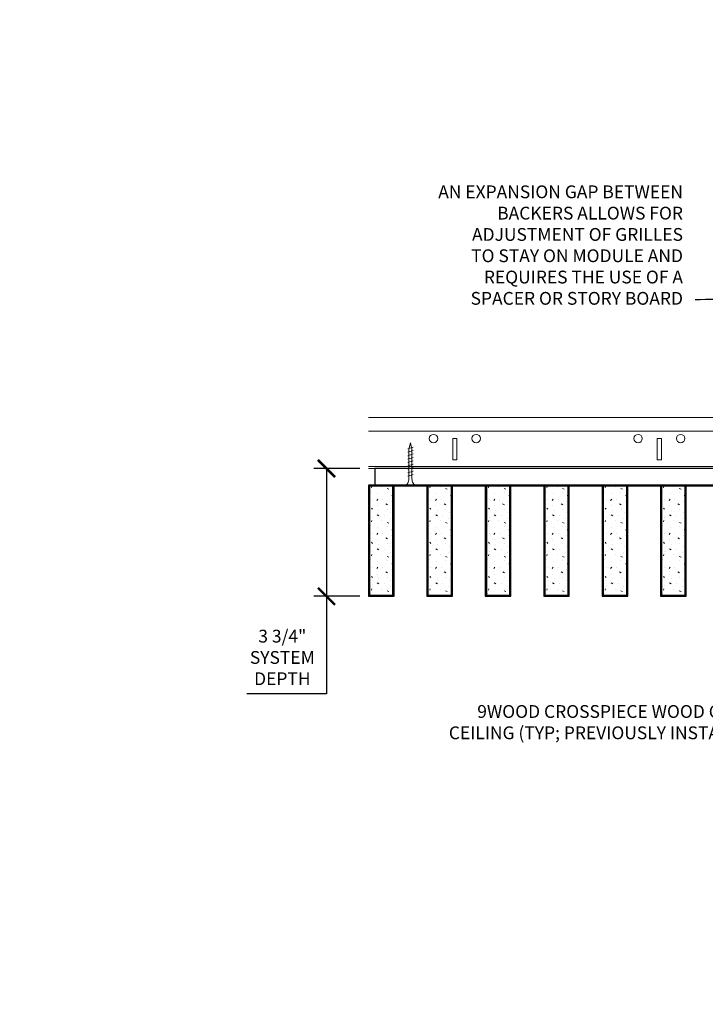
# Model space of a CAD drawing. Units: inches. Extents: x 0 to 3506, y 0 to 1152.
# Drawn here: x 2829 to 2849, y 993 to 1022 of the extents above; entities that cross this region are included whole.
import ezdxf
from ezdxf import colors
from ezdxf.entities.mleader import LeaderData, LeaderLine
from ezdxf.enums import TextEntityAlignment as Align
from ezdxf.math import Vec2, Vec3

# ---------------------------------------------------------------- set-up
doc = ezdxf.new("R2010")
doc.units = ezdxf.units.IN
doc.header["$MEASUREMENT"] = 0
doc.header["$PDMODE"] = 3
doc.header["$PDSIZE"] = 0.15625
doc.layers.get('0').update_dxf_attribs({"lineweight": 25})
for name, color, linetype, lineweight in [('Z-ANNO-DIMS', 1, 'Continuous', 25), ('Z-ANNO-NOTE', 7, 'Continuous', 35), ('Z-CLNG-SCRIM', 2, 'Continuous', 50), ('Z-CLNG-SUSP', 3, 'Continuous', 18), ('Z-CLNG-TEES', 3, 'Continuous', 18), ('Z-CLNG-WOOD', 5, 'Continuous', 25), ('Z-CLNG-WOOD-PATT', 2, 'Continuous', 15)]:
    doc.layers.add(name, color=color, linetype=linetype, lineweight=lineweight)
doc.layers.add('Z-ANNO-NPLT', color=252, linetype='Continuous', lineweight=35, plot=False)
doc.styles.add('1-4', font='arial.ttf', dxfattribs={"height": 0.375})
doc.styles.get("Standard").update_dxf_attribs({"font": 'arial.ttf', "height": 0.09375})
doc.dimstyles.new('1-4', dxfattribs={"dimscale": 4, "dimtxt": 0.375, "dimasz": 0.125, "dimexe": 0.09375, "dimexo": 0.0625, "dimgap": 0.0625, "dimtad": 1, "dimtoh": 1, "dimdec": 4, "dimzin": 3, "dimdsep": 46, "dimlunit": 5, "dimtxsty": '1-4', "dimblk": 'ARCHTICK', "dimcen": 0, "dimdle": 0.09375, "dimclrd": 256, "dimclre": 256, "dimclrt": 256, "dimadec": 1, "dimazin": 0, "dimtfac": 1, "dimtdec": 4, "dimtofl": 0, "dimtmove": 0, "dimatfit": 3, "dimfxl": 0.09375, "dimfrac": 2, "dimtolj": 1, "dimtzin": 0, "dimlwd": -1, "dimlwe": -1, "dimarcsym": 0})

# ---------------------------------------------------------------- blocks, each defined once
blk = doc.blocks.new('_ARCHTICK')
at = {"color": 0, "linetype": 'ByBlock', "const_width": 0.15}
blk.add_lwpolyline([(-0.5, -0.5), (0.5, 0.5)], dxfattribs=at)
blk = doc.blocks.new('*D9')
at = {"layer": 'Defpoints', "color": 0, "transparency": 16777216}
for p in [(2838.163, 1008.558), (2839.394, 1008.558), (2839.394, 1004.808)]:
    blk.add_point(p, dxfattribs=at)
at = {"layer": 'Z-ANNO-DIMS', "transparency": 16777216}
for p, q in [((2839.144, 1008.558), (2837.788, 1008.558)), ((2838.163, 1008.558), (2838.163, 1004.433)), ((2839.144, 1004.808), (2837.788, 1004.808)), ((2838.163, 1004.808), (2838.163, 1001.946)), ((2838.163, 1001.946), (2835.822, 1001.946))]:
    blk.add_line(p, q, dxfattribs=at)
at = {"layer": 'Z-ANNO-DIMS', "transparency": 16777216, "xscale": 0.5, "yscale": 0.5, "zscale": 0.5}
for p, rotation in [((2838.163, 1008.558), 90), ((2838.163, 1004.808), 270)]:
    blk.add_blockref('_ARCHTICK', p, dxfattribs=dict(at, rotation=rotation))
at = {"layer": 'Z-ANNO-DIMS', "transparency": 16777216, "insert": (2836.867, 1003.015), "char_height": 0.375, "attachment_point": 5, "style": '1-4'}
blk.add_mtext('\\A1;3 3/4"\\PSYSTEM\\PDEPTH', dxfattribs=at)

msp = doc.modelspace()

# ---------------------------------------------------------------- hatches: boundary and pattern name
at = {"layer": 'Z-CLNG-WOOD-PATT'}
h = msp.add_hatch(dxfattribs=at)
h.set_pattern_fill('STIP2', color=256, style=0)
h.set_pattern_definition([(0, (2540.3921, 1001.2909), (0, 1), [0, -1]), (0, (2540.5121, 1001.1309), (0, 1), [0, -1]), (0, (2540.4621, 1000.8909), (0, 1), [0, -1]), (0, (2540.8121, 1000.6609), (0, 1), [0, -1]), (0, (2540.7821, 1001.0209), (0, 1), [0, -1]), (0, (2541.0521, 1001.2609), (0, 1), [0, -1]), (0, (2540.7021, 1001.3309), (0, 1), [0, -1]), (0, (2541.1221, 1000.9209), (0, 1), [0, -1]), (0, (2541.0721, 1000.6009), (0, 1), [0, -1]), (0, (2540.3321, 1000.4509), (0, 1), [0, -1]), (0, (2540.5121, 1000.6509), (0, 1), [0, -1]), (0, (2540.6521, 1000.4609), (0, 1), [0, -1]), (0, (2541.2621, 1001.1009), (0, 1), [0, -1]), (0, (2540.9421, 1000.8509), (0, 1), [0, -1]), (0, (2540.8621, 1001.1809), (0, 1), [0, -1]), (0, (2541.0321, 1001.0909), (0, 1), [0, -1]), (0, (2540.6721, 1000.8209), (0, 1), [0, -1]), (0, (2540.9521, 1001.3609), (0, 1), [0, -1]), (0, (2541.2621, 1000.7709), (0, 1), [0, -1]), (0, (2541.2321, 1000.4709), (0, 1), [0, -1]), (75.9638, (2540.48215, 1000.99091), (-0.99999806, -3.00000055), [0.041231, -4.081875]), (329.0362, (2540.65215, 1001.20091), (-2.99999802, 2.00000248), [0.05831, -5.772642]), (338.1986, (2540.94215, 1000.97091), (3.00000027, -0.99999991), [0.053852, -5.331313]), (149.0362, (2540.95215, 1000.49091), (2.99999802, -2.00000248), [0.05831, -5.772642]), (53.1301, (2540.64215, 1000.62091), (2.00000012, 2.99999992), [0.05, -4.95]), (315, (2541.17215, 1001.3409), (1.0000003, -2e-16), [0.056569, -1.357645]), (101.3099, (2541.10215, 1000.72091), (-0.99999763, 4.00000075), [0.05099, -5.048029]), (323.1301, (2540.36215, 1000.76091), (2.99999992, -2.00000012), [0.05, -4.95]), (315, (2540.48215, 1001.3909), (1.0000003, -2e-16), [0.042426, -1.371787])])
h.paths.add_polyline_path([(2840.112801, 1008.058167), (2839.581551, 1008.058167), (2839.425301, 1008.058167), (2839.425301, 1004.839417), (2840.112801, 1004.839417)])
h = msp.add_hatch(dxfattribs=at)
h.set_pattern_fill('STIP2', color=256, style=0)
h.set_pattern_definition([(0, (2542.1064, 1001.2909), (0, 1), [0, -1]), (0, (2542.2264, 1001.1309), (0, 1), [0, -1]), (0, (2542.1764, 1000.8909), (0, 1), [0, -1]), (0, (2542.5264, 1000.6609), (0, 1), [0, -1]), (0, (2542.4964, 1001.0209), (0, 1), [0, -1]), (0, (2542.7664, 1001.2609), (0, 1), [0, -1]), (0, (2542.4164, 1001.3309), (0, 1), [0, -1]), (0, (2542.8364, 1000.9209), (0, 1), [0, -1]), (0, (2542.7864, 1000.6009), (0, 1), [0, -1]), (0, (2542.0464, 1000.4509), (0, 1), [0, -1]), (0, (2542.2264, 1000.6509), (0, 1), [0, -1]), (0, (2542.3664, 1000.4609), (0, 1), [0, -1]), (0, (2542.9764, 1001.1009), (0, 1), [0, -1]), (0, (2542.6564, 1000.8509), (0, 1), [0, -1]), (0, (2542.5764, 1001.1809), (0, 1), [0, -1]), (0, (2542.7464, 1001.0909), (0, 1), [0, -1]), (0, (2542.3864, 1000.8209), (0, 1), [0, -1]), (0, (2542.6664, 1001.3609), (0, 1), [0, -1]), (0, (2542.9764, 1000.7709), (0, 1), [0, -1]), (0, (2542.9464, 1000.4709), (0, 1), [0, -1]), (75.9638, (2542.19643, 1000.99091), (-0.99999806, -3.00000055), [0.041231, -4.081875]), (329.0362, (2542.36643, 1001.20091), (-2.99999802, 2.00000248), [0.05831, -5.772642]), (338.1986, (2542.65643, 1000.97091), (3.00000027, -0.99999991), [0.053852, -5.331313]), (149.0362, (2542.66643, 1000.49091), (2.99999802, -2.00000248), [0.05831, -5.772642]), (53.1301, (2542.35643, 1000.62091), (2.00000012, 2.99999992), [0.05, -4.95]), (315, (2542.8864, 1001.3409), (1.0000003, -2e-16), [0.056569, -1.357645]), (101.3099, (2542.81643, 1000.72091), (-0.99999763, 4.00000075), [0.05099, -5.048029]), (323.1301, (2542.07643, 1000.76091), (2.99999992, -2.00000012), [0.05, -4.95]), (315, (2542.1964, 1001.3909), (1.0000003, -2e-16), [0.042426, -1.371787])])
h.paths.add_polyline_path([(2841.827087, 1008.058167), (2841.295837, 1008.058167), (2841.139587, 1008.058167), (2841.139587, 1004.839417), (2841.827087, 1004.839417)])
h = msp.add_hatch(dxfattribs=at)
h.set_pattern_fill('STIP2', color=256, style=0)
h.set_pattern_definition([(0, (2543.8207, 1001.2909), (0, 1), [0, -1]), (0, (2543.9407, 1001.1309), (0, 1), [0, -1]), (0, (2543.8907, 1000.8909), (0, 1), [0, -1]), (0, (2544.2407, 1000.6609), (0, 1), [0, -1]), (0, (2544.2107, 1001.0209), (0, 1), [0, -1]), (0, (2544.4807, 1001.2609), (0, 1), [0, -1]), (0, (2544.1307, 1001.3309), (0, 1), [0, -1]), (0, (2544.5507, 1000.9209), (0, 1), [0, -1]), (0, (2544.5007, 1000.6009), (0, 1), [0, -1]), (0, (2543.7607, 1000.4509), (0, 1), [0, -1]), (0, (2543.9407, 1000.6509), (0, 1), [0, -1]), (0, (2544.0807, 1000.4609), (0, 1), [0, -1]), (0, (2544.6907, 1001.1009), (0, 1), [0, -1]), (0, (2544.3707, 1000.8509), (0, 1), [0, -1]), (0, (2544.2907, 1001.1809), (0, 1), [0, -1]), (0, (2544.4607, 1001.0909), (0, 1), [0, -1]), (0, (2544.1007, 1000.8209), (0, 1), [0, -1]), (0, (2544.3807, 1001.3609), (0, 1), [0, -1]), (0, (2544.6907, 1000.7709), (0, 1), [0, -1]), (0, (2544.6607, 1000.4709), (0, 1), [0, -1]), (75.9638, (2543.91072, 1000.99091), (-0.99999806, -3.00000055), [0.041231, -4.081875]), (329.0362, (2544.08072, 1001.20091), (-2.99999802, 2.00000248), [0.05831, -5.772642]), (338.1986, (2544.37072, 1000.97091), (3.00000027, -0.99999991), [0.053852, -5.331313]), (149.0362, (2544.38072, 1000.49091), (2.99999802, -2.00000248), [0.05831, -5.772642]), (53.1301, (2544.07072, 1000.62091), (2.00000012, 2.99999992), [0.05, -4.95]), (315, (2544.6007, 1001.3409), (1.0000003, -2e-16), [0.056569, -1.357645]), (101.3099, (2544.53072, 1000.72091), (-0.99999763, 4.00000075), [0.05099, -5.048029]), (323.1301, (2543.79072, 1000.76091), (2.99999992, -2.00000012), [0.05, -4.95]), (315, (2543.9107, 1001.3909), (1.0000003, -2e-16), [0.042426, -1.371787])])
h.paths.add_polyline_path([(2843.541373, 1008.058167), (2843.010123, 1008.058167), (2842.853873, 1008.058167), (2842.853873, 1004.839417), (2843.541373, 1004.839417)])
h = msp.add_hatch(dxfattribs=at)
h.set_pattern_fill('STIP2', color=256, style=0)
h.set_pattern_definition([(0, (2545.535, 1001.2909), (0, 1), [0, -1]), (0, (2545.655, 1001.1309), (0, 1), [0, -1]), (0, (2545.605, 1000.8909), (0, 1), [0, -1]), (0, (2545.955, 1000.6609), (0, 1), [0, -1]), (0, (2545.925, 1001.0209), (0, 1), [0, -1]), (0, (2546.195, 1001.2609), (0, 1), [0, -1]), (0, (2545.845, 1001.3309), (0, 1), [0, -1]), (0, (2546.265, 1000.9209), (0, 1), [0, -1]), (0, (2546.215, 1000.6009), (0, 1), [0, -1]), (0, (2545.475, 1000.4509), (0, 1), [0, -1]), (0, (2545.655, 1000.6509), (0, 1), [0, -1]), (0, (2545.795, 1000.4609), (0, 1), [0, -1]), (0, (2546.405, 1001.1009), (0, 1), [0, -1]), (0, (2546.085, 1000.8509), (0, 1), [0, -1]), (0, (2546.005, 1001.1809), (0, 1), [0, -1]), (0, (2546.175, 1001.0909), (0, 1), [0, -1]), (0, (2545.815, 1000.8209), (0, 1), [0, -1]), (0, (2546.095, 1001.3609), (0, 1), [0, -1]), (0, (2546.405, 1000.7709), (0, 1), [0, -1]), (0, (2546.375, 1000.4709), (0, 1), [0, -1]), (75.9638, (2545.625, 1000.99091), (-0.99999806, -3.00000055), [0.041231, -4.081875]), (329.0362, (2545.795, 1001.20091), (-2.99999802, 2.00000248), [0.05831, -5.772642]), (338.1986, (2546.085, 1000.97091), (3.00000027, -0.99999991), [0.053852, -5.331313]), (149.0362, (2546.095, 1000.49091), (2.99999802, -2.00000248), [0.05831, -5.772642]), (53.1301, (2545.785, 1000.62091), (2.00000012, 2.99999992), [0.05, -4.95]), (315, (2546.315, 1001.3409), (1.0000003, -2e-16), [0.056569, -1.357645]), (101.3099, (2546.245, 1000.72091), (-0.99999763, 4.00000075), [0.05099, -5.048029]), (323.1301, (2545.505, 1000.76091), (2.99999992, -2.00000012), [0.05, -4.95]), (315, (2545.625, 1001.3909), (1.0000003, -2e-16), [0.042426, -1.371787])])
h.paths.add_polyline_path([(2845.255658, 1008.058167), (2844.724408, 1008.058167), (2844.568158, 1008.058167), (2844.568158, 1004.839417), (2845.255658, 1004.839417)])
h = msp.add_hatch(dxfattribs=at)
h.set_pattern_fill('STIP2', color=256, style=0)
h.set_pattern_definition([(0, (2547.2493, 1001.2909), (0, 1), [0, -1]), (0, (2547.3693, 1001.1309), (0, 1), [0, -1]), (0, (2547.3193, 1000.8909), (0, 1), [0, -1]), (0, (2547.6693, 1000.6609), (0, 1), [0, -1]), (0, (2547.6393, 1001.0209), (0, 1), [0, -1]), (0, (2547.9093, 1001.2609), (0, 1), [0, -1]), (0, (2547.5593, 1001.3309), (0, 1), [0, -1]), (0, (2547.9793, 1000.9209), (0, 1), [0, -1]), (0, (2547.9293, 1000.6009), (0, 1), [0, -1]), (0, (2547.1893, 1000.4509), (0, 1), [0, -1]), (0, (2547.3693, 1000.6509), (0, 1), [0, -1]), (0, (2547.5093, 1000.4609), (0, 1), [0, -1]), (0, (2548.1193, 1001.1009), (0, 1), [0, -1]), (0, (2547.7993, 1000.8509), (0, 1), [0, -1]), (0, (2547.7193, 1001.1809), (0, 1), [0, -1]), (0, (2547.8893, 1001.0909), (0, 1), [0, -1]), (0, (2547.5293, 1000.8209), (0, 1), [0, -1]), (0, (2547.8093, 1001.3609), (0, 1), [0, -1]), (0, (2548.1193, 1000.7709), (0, 1), [0, -1]), (0, (2548.0893, 1000.4709), (0, 1), [0, -1]), (75.9638, (2547.3393, 1000.99091), (-0.99999806, -3.00000055), [0.041231, -4.081875]), (329.0362, (2547.50929, 1001.20091), (-2.99999802, 2.00000248), [0.05831, -5.772642]), (338.1986, (2547.79929, 1000.97091), (3.00000027, -0.99999991), [0.053852, -5.331313]), (149.0362, (2547.80929, 1000.49091), (2.99999802, -2.00000248), [0.05831, -5.772642]), (53.1301, (2547.49929, 1000.62091), (2.00000012, 2.99999992), [0.05, -4.95]), (315, (2548.0293, 1001.3409), (1.0000003, -2e-16), [0.056569, -1.357645]), (101.3099, (2547.95929, 1000.72091), (-0.99999763, 4.00000075), [0.05099, -5.048029]), (323.1301, (2547.21929, 1000.76091), (2.99999992, -2.00000012), [0.05, -4.95]), (315, (2547.3393, 1001.3909), (1.0000003, -2e-16), [0.042426, -1.371787])])
h.paths.add_polyline_path([(2846.969944, 1008.058167), (2846.438694, 1008.058167), (2846.282444, 1008.058167), (2846.282444, 1004.839417), (2846.969944, 1004.839417)])
h = msp.add_hatch(dxfattribs=at)
h.set_pattern_fill('STIP2', color=256, style=0)
h.set_pattern_definition([(0, (2548.9636, 1001.2909), (0, 1), [0, -1]), (0, (2549.0836, 1001.1309), (0, 1), [0, -1]), (0, (2549.0336, 1000.8909), (0, 1), [0, -1]), (0, (2549.3836, 1000.6609), (0, 1), [0, -1]), (0, (2549.3536, 1001.0209), (0, 1), [0, -1]), (0, (2549.6236, 1001.2609), (0, 1), [0, -1]), (0, (2549.2736, 1001.3309), (0, 1), [0, -1]), (0, (2549.6936, 1000.9209), (0, 1), [0, -1]), (0, (2549.6436, 1000.6009), (0, 1), [0, -1]), (0, (2548.9036, 1000.4509), (0, 1), [0, -1]), (0, (2549.0836, 1000.6509), (0, 1), [0, -1]), (0, (2549.2236, 1000.4609), (0, 1), [0, -1]), (0, (2549.8336, 1001.1009), (0, 1), [0, -1]), (0, (2549.5136, 1000.8509), (0, 1), [0, -1]), (0, (2549.4336, 1001.1809), (0, 1), [0, -1]), (0, (2549.6036, 1001.0909), (0, 1), [0, -1]), (0, (2549.2436, 1000.8209), (0, 1), [0, -1]), (0, (2549.5236, 1001.3609), (0, 1), [0, -1]), (0, (2549.8336, 1000.7709), (0, 1), [0, -1]), (0, (2549.8036, 1000.4709), (0, 1), [0, -1]), (75.9638, (2549.05357, 1000.99091), (-0.99999806, -3.00000055), [0.041231, -4.081875]), (329.0362, (2549.22357, 1001.20091), (-2.99999802, 2.00000248), [0.05831, -5.772642]), (338.1986, (2549.51357, 1000.97091), (3.00000027, -0.99999991), [0.053852, -5.331313]), (149.0362, (2549.52357, 1000.49091), (2.99999802, -2.00000248), [0.05831, -5.772642]), (53.1301, (2549.21357, 1000.62091), (2.00000012, 2.99999992), [0.05, -4.95]), (315, (2549.7436, 1001.3409), (1.0000003, -2e-16), [0.056569, -1.357645]), (101.3099, (2549.67357, 1000.72091), (-0.99999763, 4.00000075), [0.05099, -5.048029]), (323.1301, (2548.93357, 1000.76091), (2.99999992, -2.00000012), [0.05, -4.95]), (315, (2549.0536, 1001.3909), (1.0000003, -2e-16), [0.042426, -1.371787])])
h.paths.add_polyline_path([(2848.68423, 1008.058167), (2848.15298, 1008.058167), (2847.99673, 1008.058167), (2847.99673, 1004.839417), (2848.68423, 1004.839417)])

# ---------------------------------------------------------------- linework, layer by layer
at = {"layer": 'Z-CLNG-SCRIM'}
msp.add_line((2839.394051, 1008.058167), (2863.644051, 1008.058167), dxfattribs=at)
at = {"layer": 'Z-CLNG-SUSP'}
for p, q in [((2840.701194, 1009.183167), (2840.551194, 1009.133167)), ((2840.701194, 1009.083167), (2840.551194, 1009.033167)), ((2840.701194, 1008.983167), (2840.551194, 1008.933167)), ((2840.701194, 1008.883167), (2840.551194, 1008.833167)), ((2840.701194, 1008.783167), (2840.551194, 1008.733167)), ((2840.701194, 1008.683167), (2840.551194, 1008.633167)), ((2840.701194, 1008.583167), (2840.551194, 1008.533167)), ((2840.701194, 1008.483167), (2840.551194, 1008.433167)), ((2840.701194, 1008.383167), (2840.551194, 1008.333167))]:
    msp.add_line(p, q, dxfattribs=at)
for points in [[(2840.581194, 1008.258167), (2840.581194, 1009.120667), (2840.626194, 1009.308167), (2840.671194, 1009.120667), (2840.671194, 1008.258167)], [(2840.788694, 1008.068167), (2840.788694, 1008.058167), (2840.463694, 1008.058167), (2840.463694, 1008.068167)]]:
    msp.add_lwpolyline(points, dxfattribs=at)
at = {"layer": 'Z-CLNG-SUSP', "extrusion": (0, 0, -1)}
msp.add_ellipse((2840.463694, 1008.258167), major_axis=(0, -0.19), ratio=0.618421053, start_param=4.71238898, end_param=6.283185307, dxfattribs=at)
at = {"layer": 'Z-CLNG-SUSP'}
msp.add_ellipse((2840.788694, 1008.258167), major_axis=(0, -0.19), ratio=0.618421053, start_param=4.71238898, end_param=6.283185307, dxfattribs=at)
at = {"layer": 'Z-CLNG-TEES'}
for p, q in [((2839.394051, 1010.058167), (2871.252013, 1010.058167)), ((2839.394051, 1009.651917), (2871.252013, 1009.651917)), ((2839.394051, 1008.620667), (2877.706418, 1008.620667)), ((2839.394051, 1008.558167), (2877.706418, 1008.558167))]:
    msp.add_line(p, q, dxfattribs=at)
for points in [[(2841.866813, 1008.808167), (2841.991813, 1008.808167), (2841.991813, 1009.433167), (2841.866813, 1009.433167)], [(2847.866813, 1008.808167), (2847.991813, 1008.808167), (2847.991813, 1009.433167), (2847.866813, 1009.433167)]]:
    msp.add_lwpolyline(points, close=True, dxfattribs=at)
for centre in [(2841.304313, 1009.433167), (2842.554313, 1009.433167), (2847.304313, 1009.433167), (2848.554313, 1009.433167)]:
    msp.add_circle(centre, 0.125, dxfattribs=at)
at = {"layer": 'Z-CLNG-WOOD'}
for p, q in [((2839.425301, 1008.058167), (2839.425301, 1004.839417)), ((2840.112801, 1004.839417), (2840.112801, 1008.058167)), ((2841.139587, 1008.058167), (2841.139587, 1004.839417)), ((2841.827087, 1004.839417), (2841.827087, 1008.058167)), ((2842.853873, 1008.058167), (2842.853873, 1004.839417)), ((2843.541373, 1004.839417), (2843.541373, 1008.058167)), ((2844.568158, 1008.058167), (2844.568158, 1004.839417)), ((2845.255658, 1004.839417), (2845.255658, 1008.058167)), ((2846.282444, 1008.058167), (2846.282444, 1004.839417)), ((2846.969944, 1004.839417), (2846.969944, 1008.058167)), ((2847.99673, 1008.058167), (2847.99673, 1004.839417)), ((2848.68423, 1004.839417), (2848.68423, 1008.058167)), ((2839.394051, 1004.839417), (2840.144051, 1004.839417)), ((2841.108337, 1004.839417), (2841.858337, 1004.839417)), ((2842.822623, 1004.839417), (2843.572623, 1004.839417)), ((2844.536908, 1004.839417), (2845.286908, 1004.839417)), ((2846.251194, 1004.839417), (2847.001194, 1004.839417)), ((2847.96548, 1004.839417), (2848.71548, 1004.839417))]:
    msp.add_line(p, q, dxfattribs=at)
for points in [[(2839.581551, 1008.058167), (2851.456551, 1008.058167), (2851.456551, 1008.558167), (2839.581551, 1008.558167)], [(2840.144051, 1004.808167), (2840.144051, 1008.058167), (2839.394051, 1008.058167), (2839.394051, 1004.808167)], [(2841.858337, 1004.808167), (2841.858337, 1008.058167), (2841.108337, 1008.058167), (2841.108337, 1004.808167)], [(2843.572623, 1004.808167), (2843.572623, 1008.058167), (2842.822623, 1008.058167), (2842.822623, 1004.808167)], [(2845.286908, 1004.808167), (2845.286908, 1008.058167), (2844.536908, 1008.058167), (2844.536908, 1004.808167)], [(2847.001194, 1004.808167), (2847.001194, 1008.058167), (2846.251194, 1008.058167), (2846.251194, 1004.808167)], [(2848.71548, 1004.808167), (2848.71548, 1008.058167), (2847.96548, 1008.058167), (2847.96548, 1004.808167)]]:
    msp.add_lwpolyline(points, close=True, dxfattribs=at)

# ---------------------------------------------------------------- texts
at = {"layer": 'Z-ANNO-NPLT'}
msp.add_text('3/4" THICK MEMBERS', height=132, rotation=32.8258798, dxfattribs=at).set_placement((1799.121241, 118.760172), align=Align.TOP_LEFT)

# ---------------------------------------------------------------- dimensions: what is measured, and where the dimension line sits
at = {"layer": 'Z-ANNO-DIMS'}
dim = msp.add_linear_dim(base=(2838.162869, 1008.558167), p1=(2839.394051, 1004.808167), p2=(2839.394051, 1008.558167), angle=90, text='<>\\PSYSTEM\\PDEPTH', dimstyle='1-4', override={"dimlunit": 4, "dimpost": ''}, dxfattribs=at)
dim.commit()
dim.dimension.update_dxf_attribs({"geometry": '*D9', "text_midpoint": (2836.867422, 1001.945745), "dimtype": 160})

# ---------------------------------------------------------------- leaders
at = {"layer": 'Z-ANNO-NOTE'}
ml = msp.add_multileader_mtext('Standard', dxfattribs=at)
ml.set_content('AN EXPANSION GAP BETWEEN \\PBACKERS ALLOWS FOR \\PADJUSTMENT OF GRILLES \\PTO STAY ON MODULE AND\\PREQUIRES THE USE OF A \\PSPACER OR STORY BOARD', color=256, style='1-4')
ml.set_leader_properties()
ml.build(insert=Vec2(0, 0))
ml.multileader.update_dxf_attribs({"leader_type": 2, "text_right_attachment_type": 3, "dogleg_length": 0.36, "arrow_head_size": 0.375, "scale": 4})
ctx = ml.context
ctx.base_point, ctx.scale, ctx.char_height, ctx.arrow_head_size, ctx.landing_gap_size, ctx.plane_origin = Vec3(2840.387421, 1016.670167), 4, 0.375, 0.375, 0.36, Vec3(2849.783659, 1010.733203)
ctx.right_attachment, ctx.text_align_type = 3, 2
notes = []
notes.append((ctx, [(0, (1, 1, 0), (2850.422421, 1013.505262), (-1, 0), 1.44, [(0, [(2851.514907, 1008.347472), (2850.137665, 1013.463032)], 0, [])])]))
ctx.mtext.insert, ctx.mtext.alignment, ctx.mtext.flow_direction = Vec3(2848.622421, 1016.860864), 3, 5
ml = msp.add_multileader_mtext('Standard', dxfattribs=at)
ml.set_content('9WOOD CROSSPIECE WOOD GRILLE\\PCEILING (TYP; PREVIOUSLY INSTALLED)', color=256, style='1-4')
ml.set_leader_properties()
ml.build(insert=Vec2(0, 0))
ml.multileader.update_dxf_attribs({"leader_type": 2, "text_right_attachment_type": 3, "dogleg_length": 0.36, "arrow_head_size": 0.375, "scale": 4})
ctx = ml.context
ctx.base_point, ctx.scale, ctx.char_height, ctx.arrow_head_size, ctx.landing_gap_size, ctx.plane_origin = Vec3(2840.499774, 1001.374138), 4, 0.375, 0.375, 0.36, Vec3(2851.769971, 1002.009025)
ctx.right_attachment, ctx.text_align_type = 3, 2
notes.append((ctx, [(0, (1, 1, 0), (2852.862025, 1000.735836), (-1, 0), 1.44, [(0, [(2851.730377, 1005.379886), (2852.207015, 1000.735836)], 0, [])])]))
ctx.mtext.insert, ctx.mtext.alignment, ctx.mtext.flow_direction = Vec3(2851.062025, 1001.616762), 3, 5
for ctx, leaders in notes:
    for number, flags, end, landing, length, lines in leaders:
        leader = LeaderData()
        leader.index, (leader.has_last_leader_line, leader.has_dogleg_vector, leader.attachment_direction) = number, flags
        leader.last_leader_point, leader.dogleg_vector, leader.dogleg_length = Vec3(end), Vec3(landing), length
        for number, points, colour, breaks in lines:
            line = LeaderLine()
            line.index, line.vertices, line.color, line.breaks = number, Vec3.list(points), colors.encode_raw_color(colour), breaks
            leader.lines.append(line)
        ctx.leaders.append(leader)

doc.saveas('drawing.dxf')
